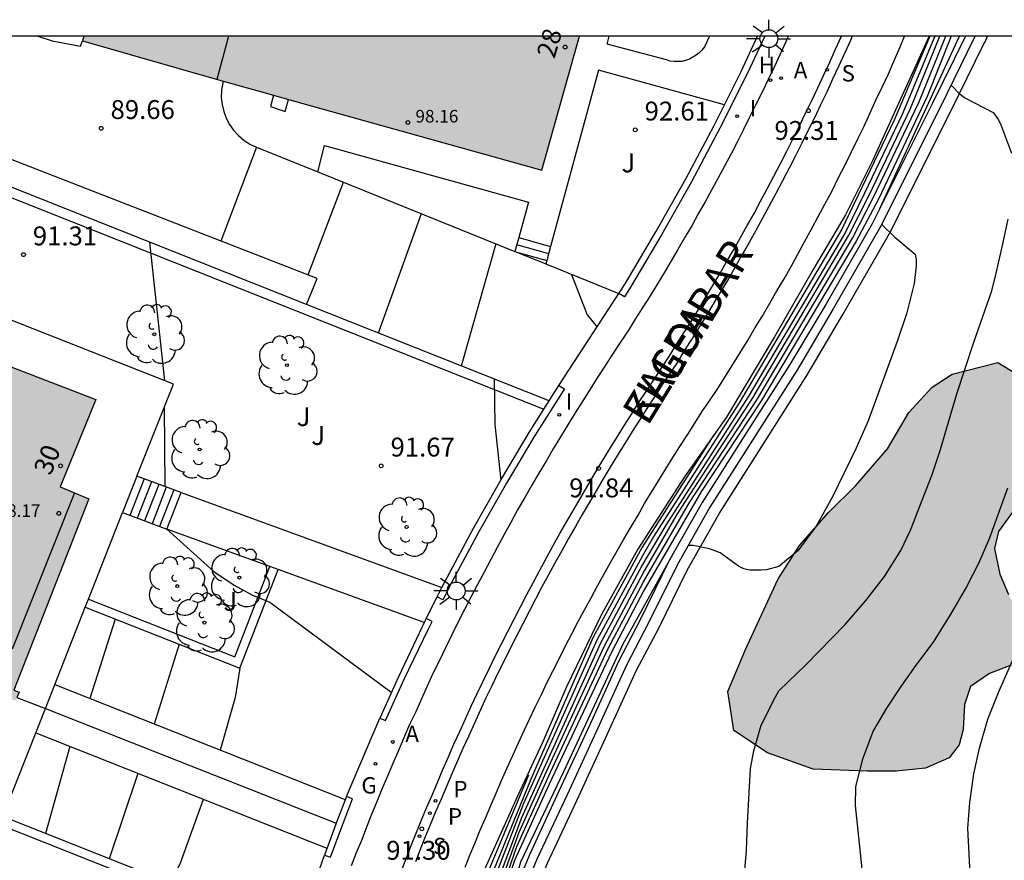
# Model space of a CAD drawing. Units: millimetres. Extents: x 583793 to 584144, y 4793789 to 4794041.
# Drawn here: x 583861 to 583900, y 4794007 to 4794041 of the extents above; entities that cross this region are included whole.
import ezdxf
from ezdxf.enums import TextEntityAlignment as Align

# ---------------------------------------------------------------- set-up
doc = ezdxf.new("R2010")
doc.units = ezdxf.units.MM
for name, color, linetype in [('010106', 9, 'Continuous'), ('020101', 3, 'CABEZA_TALUD'), ('020104', 34, 'Continuous'), ('020204', 9, 'Continuous'), ('020308', 9, 'Continuous'), ('060108', 9, 'Continuous'), ('060113', 4, 'Continuous'), ('060117', 9, 'Continuous'), ('060141', 9, 'Continuous'), ('060145', 9, 'Continuous'), ('070105', 6, 'Continuous'), ('070106', 6, 'Continuous'), ('070108', 9, 'VALLA'), ('070110', 9, 'Continuous'), ('080110', 9, 'Continuous'), ('080201', 9, 'Continuous'), ('080202', 9, 'Continuous'), ('080303', 9, 'Continuous'), ('080306', 9, 'Continuous'), ('080308', 9, 'Continuous'), ('080312', 8, 'Continuous'), ('100106', 63, 'Continuous'), ('100107', 3, 'Continuous'), ('100116', 71, 'Continuous'), ('100202', 3, 'Continuous'), ('100301', 7, 'Continuous'), ('200204', 4, 'Continuous'), ('200205', 4, 'Continuous'), ('200304', 4, 'Continuous'), ('200305', 4, 'Continuous'), ('210203', 4, 'Continuous'), ('210204', 9, 'Continuous'), ('210205', 4, 'Continuous'), ('210303', 4, 'Continuous'), ('210304', 9, 'Continuous'), ('210305', 4, 'Continuous'), ('230204', 9, 'Continuous'), ('230304', 9, 'Continuous'), ('250206', 9, 'Continuous'), ('270204', 9, 'Continuous'), ('270304', 9, 'Continuous'), ('990501', 21, 'Continuous'), ('990504', 63, 'Continuous')]:
    doc.layers.add(name, color=color, linetype=linetype)
doc.layers.add('020105', color=24, linetype='Continuous', lineweight=30)
doc.layers.add('080111', color=7, linetype='Continuous', lineweight=30)
doc.styles.add('ARIAL', font='ARIAL.TTF', dxfattribs={"height": 1})
doc.styles.add('ARIALI', font='ARIALI.TTF', dxfattribs={"height": 1})
doc.styles.add('ROMANS', font='romans__.ttf', dxfattribs={"height": 1})
doc.linetypes.add('CABEZA_TALUD', pattern='A,0.1,[204,DONOSTI.shx,S=0.15,R=0,X=0,Y=0],0,0.2', length=0.3)
doc.linetypes.add('VALLA', pattern='A,1,[200,DONOSTI.shx,S=0.1,R=0,X=0,Y=0],1', length=2)

# ---------------------------------------------------------------- blocks, each defined once
blk = doc.blocks.new('REIND')
blk.add_circle((0, 0), 0.055)
blk = doc.blocks.new('ABAS')
blk.add_circle((0, 0), 0.055)
blk = doc.blocks.new('PLUVI2')
blk.add_circle((0, 0), 0.055)
blk = doc.blocks.new('ARBOL')
blk.add_circle((0, 0), 0.0587)
for centre, radius, start, end in [((0.097, 0.97), 0.21, 23.1565, 160.4665), ((-0.564, 0.381), 0.532, 92.28, 254.58), ((-0.28, 0.855), 0.3, 359.2878, 173.6078), ((0.438, 0.881), 0.24, 301.578, 139.328), ((-0.091, 0.321), 0.12, 119.14, 310.56), ((0.656, 0.288), 0.443, 319.8556, 114.7656), ((0.819, -0.249), 0.383, 235.5275, 62.0275), ((-0.556, -0.339), 0.555, 142.64, 266.54), ((-0.039, -0.384), 0.21, 189.64, 323.88), ((0.299, -0.624), 0.532, 224.67, 0.24), ((-0.301, -0.676), 0.45, 213.78, 295.32)]:
    blk.add_arc(centre, radius, start, end)
blk = doc.blocks.new('REGAS')
blk.add_circle((0, 0), 0.055)
blk = doc.blocks.new('HIDRAN')
blk.add_circle((0, 0), 0.055)
blk = doc.blocks.new('PUNTO')
blk.add_circle((0, 0), 0.075)
blk = doc.blocks.new('BloquePortal')
blk.add_circle((0, 0), 0.075)
at = {"flags": 5}
blk.add_attdef('INDICE', text='', height=0.75, dxfattribs=at).set_placement((0, 0), align=Align.MIDDLE_CENTER)
blk = doc.blocks.new('COTAPU')
blk.add_circle((0, 0), 0.075)
blk = doc.blocks.new('SANEA')
blk.add_circle((0, 0), 0.055)
blk = doc.blocks.new('FAROLA')
for p, q in [((-0.63, 0.51), (-0.255, 0.245)), ((0, 0.355), (0, 0.755)), ((0.605, 0.49), (0.276, 0.223)), ((-0.355, 0), (-0.895, 0)), ((0.355, 0), (0.855, 0)), ((-0.65, -0.52), (-0.255, -0.24)), ((0, -0.355), (0, -0.755)), ((0.585, -0.52), (0.256, -0.246))]:
    blk.add_line(p, q)
blk.add_circle((0, 0), 0.355)
blk = doc.blocks.new('PLUVI3')
blk.add_circle((0, 0), 0.055)

msp = doc.modelspace()

# ---------------------------------------------------------------- hatches: boundary and pattern name
at = {"layer": '990501'}
for points in [[(583863.908, 4794040.197), (583883.607, 4794040.197), (583882.117, 4794034.877), (583869.588, 4794038.367), (583863.858, 4794040.007)], [(583861.188, 4794013.803), (583861.338, 4794014.138), (583861.118, 4794014.218), (583864.108, 4794021.818), (583862.968, 4794022.298), (583864.388, 4794025.758), (583859.518, 4794027.628), (583859.698, 4794028.088), (583858.448, 4794028.568), (583858.298, 4794028.268), (583852.458, 4794030.528), (583850.288, 4794025.298), (583851.308, 4794024.748), (583849.688, 4794020.648), (583851.458, 4794019.938), (583851.348, 4794019.748), (583851.698, 4794019.618), (583850.968, 4794017.697)]]:
    msp.add_hatch(color=256, dxfattribs=at).paths.add_polyline_path(points)
at = {"layer": '990504'}
msp.add_hatch(color=256, dxfattribs=at).paths.add_polyline_path([(583900.237, 4794027.227), (583901.127, 4794026.687), (583901.417, 4794026.027), (583901.757, 4794023.997), (583901.737, 4794023.017), (583901.167, 4794021.767), (583900.267, 4794020.517), (583900.107, 4794019.847), (583900.317, 4794018.827), (583900.666, 4794018.017), (583901.086, 4794017.197), (583901.326, 4794016.367), (583901.226, 4794015.727), (583900.766, 4794015.207), (583899.906, 4794014.877), (583899.146, 4794014.357), (583898.916, 4794013.647), (583898.856, 4794012.657), (583898.696, 4794012.037), (583898.296, 4794011.527), (583897.366, 4794011.117), (583896.196, 4794010.997), (583895.046, 4794010.997), (583892.897, 4794011.077), (583891.087, 4794011.727), (583889.747, 4794012.617), (583889.507, 4794014.157), (583890.207, 4794015.827), (583891.487, 4794018.617), (583892.357, 4794019.957), (583893.517, 4794021.287), (583894.577, 4794022.327), (583895.857, 4794023.807), (583896.697, 4794025.247), (583897.627, 4794026.247), (583898.417, 4794026.767)])

# ---------------------------------------------------------------- linework, layer by layer
at = {"layer": '010106', "flags": 128}
msp.add_lwpolyline([(583794.105, 4793790.206), (584144.095, 4793790.198), (584144.1, 4794040.191), (583794.11, 4794040.199)], close=True, dxfattribs=at)
at = {"layer": '020101'}
for points in [[(583862.747, 4794014.438, 90.007), (583874.297, 4794009.868, 91.597)], [(583861.997, 4794012.518, 90.007), (583873.567, 4794007.938, 91.597)]]:
    msp.add_polyline3d(points, dxfattribs=at)
at = {"layer": '020104', "flags": 128}
for points, elevation in [([(583897.737, 4794040.196), (583896.437, 4794037.087), (583894.937, 4794033.957), (583894.177, 4794032.407), (583890.317, 4794025.867), (583887.037, 4794020.777), (583886.117, 4794019.207), (583884.447, 4794016.087), (583881.297, 4794009.138), (583879.087, 4794003.258), (583878.417, 4794001.038), (583876.447, 4793995.398), (583875.877, 4793993.498), (583874.957, 4793990.058)], 93), ([(583876.717, 4793995.168), (583879.157, 4794002.898), (583881.207, 4794008.578), (583882.297, 4794010.988), (583884.597, 4794015.977), (583886.137, 4794018.857), (583887.507, 4794021.227), (583890.497, 4794025.827), (583894.317, 4794032.287), (583895.117, 4794033.877), (583896.767, 4794037.326), (583897.937, 4794040.196)], 93.5), ([(583877.867, 4793997.698), (583879.227, 4794002.538), (583881.117, 4794008.008), (583882.457, 4794010.958), (583884.747, 4794015.867), (583886.147, 4794018.517), (583887.977, 4794021.667), (583890.677, 4794025.787), (583894.457, 4794032.167), (583895.297, 4794033.797), (583897.097, 4794037.556), (583898.167, 4794040.196)], 94), ([(583898.377, 4794040.196), (583897.427, 4794037.796), (583895.487, 4794033.717), (583894.607, 4794032.057), (583890.857, 4794025.747), (583888.457, 4794022.117), (583886.167, 4794018.177), (583884.897, 4794015.757), (583882.407, 4794010.478), (583881.027, 4794007.448), (583879.307, 4794002.178), (583878.547, 4793999.218)], 94.5), ([(583900.787, 4794035.536), (583900.357, 4794036.706), (583900.237, 4794036.926), (583900.097, 4794037.136), (583898.917, 4794037.746), (583898.737, 4794037.886), (583898.387, 4794038.256)], 95.5), ([(583874.218, 4794034.387), (583872.808, 4794030.707)], 90.5), ([(583877.317, 4794033.137), (583875.607, 4794028.397)], 91), ([(583890.147, 4794006.727), (583890.247, 4794007.857), (583890.287, 4794008.927), (583890.407, 4794011.107), (583890.537, 4794011.807), (583890.827, 4794012.827), (583891.397, 4794013.957), (583891.537, 4794014.187), (583892.607, 4794015.227), (583894.167, 4794016.827), (583895.007, 4794017.787), (583895.727, 4794018.727), (583896.387, 4794019.767), (583896.767, 4794020.577), (583897.627, 4794022.777), (583897.947, 4794023.737), (583898.607, 4794025.987), (583899.287, 4794028.037), (583899.997, 4794030.077), (583900.177, 4794030.787), (583900.427, 4794031.877), (583900.647, 4794032.927)], 95.5), ([(583866.518, 4794032.007), (583867.118, 4794026.507)], 91.5), ([(583880.287, 4794031.947), (583878.907, 4794027.087)], 91.5), ([(583883.287, 4794030.727), (583883.907, 4794029.127), (583884.306, 4794028.643)], 92), ([(583880.217, 4794026.567), (583880.237, 4794024.767), (583880.487, 4794022.557)], 92), ([(583867.098, 4794025.457), (583867.128, 4794022.298)], 91.5), ([(583888.948, 4794024.359), (583886.097, 4794019.897), (583884.147, 4794016.317), (583881.707, 4794010.778), (583878.937, 4794003.978), (583878.037, 4794001.078), (583876.457, 4793996.248), (583875.547, 4793993.138), (583874.507, 4793989.368), (583873.697, 4793986.298)], 92), ([(583900.627, 4794022.247), (583899.897, 4794020.227), (583899.467, 4794019.247), (583898.997, 4794018.327), (583898.347, 4794017.207), (583897.667, 4794016.127), (583896.977, 4794015.207), (583896.377, 4794014.357), (583895.817, 4794013.497), (583895.287, 4794012.597), (583894.857, 4794011.477), (583894.576, 4794010.387), (583894.566, 4794009.627), (583894.906, 4794006.357), (583894.926, 4794005.617), (583894.876, 4794003.427), (583894.946, 4794001.208), (583894.966, 4793998.998), (583894.996, 4793997.788), (583895.086, 4793996.538), (583895.236, 4793995.408), (583895.396, 4793994.658), (583895.666, 4793992.138), (583907.676, 4793984.758)], 96), ([(583867.207, 4794020.608), (583869.077, 4794018.928), (583869.887, 4794018.388), (583870.587, 4794018.008), (583871.297, 4794017.718), (583876.127, 4794014.138)], 91.5), ([(583867.697, 4794016.038), (583866.707, 4794012.858)], 90.5), ([(583910.245, 4793983.398), (583899.546, 4793989.998), (583899.206, 4793992.488), (583898.956, 4793993.908), (583898.846, 4793994.918), (583898.816, 4793997.328), (583898.826, 4793998.388), (583898.996, 4794000.827), (583899.106, 4794001.937), (583899.166, 4794003.057), (583899.166, 4794006.407), (583899.046, 4794008.727), (583899.126, 4794009.747), (583899.286, 4794010.897), (583899.506, 4794011.907), (583899.836, 4794013.067), (583900.286, 4794014.187), (583901.116, 4794016.037)], 96.5), ([(583870.107, 4794015.088), (583869.917, 4794013.928), (583869.327, 4794011.828)], 91), ([(583866.057, 4794010.908), (583864.917, 4794007.508)], 90.5), ([(583881.539, 4794010.845), (583881.577, 4794010.838), (583878.867, 4794004.348), (583875.957, 4793995.048), (583874.637, 4793990.228), (583873.347, 4793985.428)], 91.5), ([(583868.647, 4794009.878), (583867.727, 4794007.308), (583867.327, 4794006.558)], 91)]:
    msp.add_lwpolyline(points, dxfattribs=dict(at, elevation=elevation))
at = {"layer": '020105', "flags": 128}
for points, elevation in [([(583897.537, 4794040.196), (583896.117, 4794036.857), (583894.037, 4794032.527), (583889.987, 4794025.667), (583886.567, 4794020.337), (583886.107, 4794019.547), (583884.297, 4794016.197), (583881.387, 4794009.708), (583879.007, 4794003.618), (583878.227, 4794001.058), (583876.877, 4793997.028), (583876.217, 4793994.968), (583875.407, 4793992.208), (583874.377, 4793988.328)], 92.5), ([(583895.547, 4794033.347), (583898.707, 4794040.196)], 95), ([(583870.768, 4794035.787), (583869.348, 4794032.047)], 90), ([(583895.617, 4794032.727), (583896.147, 4794032.207), (583896.947, 4794031.537), (583896.987, 4794031.327), (583896.997, 4794031.077), (583896.917, 4794030.367), (583896.617, 4794029.207), (583896.237, 4794028.067), (583895.087, 4794024.917), (583894.597, 4794023.807), (583893.667, 4794021.897), (583893.017, 4794020.737), (583892.287, 4794019.747), (583891.527, 4794019.127), (583891.037, 4794018.997), (583890.817, 4794018.977), (583890.377, 4794018.977), (583890.137, 4794019.037), (583889.927, 4794019.147), (583889.197, 4794019.667), (583888.777, 4794019.827), (583888.127, 4794019.957), (583887.927, 4794019.967)], 95), ([(583887.387, 4794019.737), (583885.337, 4794016.047), (583882.967, 4794010.968), (583881.267, 4794007.388), (583880.737, 4794005.558)], 95), ([(583865.157, 4794017.038), (583864.147, 4794013.878)], 90), ([(583863.347, 4794011.978), (583862.377, 4794008.518)], 90)]:
    msp.add_lwpolyline(points, dxfattribs=dict(at, elevation=elevation))
at = {"layer": '060108'}
for points in [[(583891.907, 4794040.197, 92.437), (583891.807, 4794039.967, 92.437), (583891.567, 4794039.457, 92.417), (583891.347, 4794038.967, 92.407), (583891.107, 4794038.477, 92.387), (583890.867, 4794037.967, 92.367), (583890.617, 4794037.487, 92.347), (583890.367, 4794036.977, 92.337), (583890.127, 4794036.487, 92.317), (583889.887, 4794036.007, 92.297), (583889.637, 4794035.527, 92.287), (583889.367, 4794035.037, 92.267), (583889.107, 4794034.537, 92.247), (583888.857, 4794034.077, 92.237), (583888.597, 4794033.617, 92.217), (583888.327, 4794033.137, 92.197), (583888.067, 4794032.667, 92.187), (583887.787, 4794032.187, 92.167), (583887.517, 4794031.717, 92.157), (583887.257, 4794031.277, 92.137), (583886.967, 4794030.797, 92.117), (583886.687, 4794030.317, 92.107), (583886.417, 4794029.877, 92.087), (583886.127, 4794029.427, 92.067), (583885.827, 4794028.957, 92.057), (583885.537, 4794028.487, 92.037), (583885.257, 4794028.067, 92.017), (583884.947, 4794027.607, 92.007), (583884.647, 4794027.127, 91.987), (583884.337, 4794026.667, 91.977), (583884.027, 4794026.177, 91.957), (583883.737, 4794025.707, 91.947), (583883.437, 4794025.227, 91.927), (583883.147, 4794024.757, 91.907), (583882.847, 4794024.277, 91.897), (583882.567, 4794023.797, 91.877), (583882.277, 4794023.317, 91.867), (583881.997, 4794022.837, 91.847), (583881.707, 4794022.357, 91.837), (583881.437, 4794021.867, 91.817), (583881.147, 4794021.377, 91.797), (583880.877, 4794020.877, 91.787), (583880.607, 4794020.397, 91.767), (583880.337, 4794019.887, 91.757), (583880.077, 4794019.407, 91.737), (583879.817, 4794018.907, 91.727), (583879.547, 4794018.407, 91.707), (583879.287, 4794017.907, 91.687), (583879.037, 4794017.417, 91.667), (583878.787, 4794016.927, 91.657), (583878.527, 4794016.417, 91.637), (583878.277, 4794015.897, 91.617), (583878.047, 4794015.398, 91.597), (583877.797, 4794014.898, 91.587), (583877.557, 4794014.378, 91.567), (583877.327, 4794013.868, 91.547), (583877.097, 4794013.358, 91.527), (583876.857, 4794012.848, 91.517), (583876.627, 4794012.328, 91.497), (583876.407, 4794011.818, 91.477), (583876.187, 4794011.298, 91.457), (583875.977, 4794010.798, 91.447), (583875.757, 4794010.278, 91.427), (583875.537, 4794009.748, 91.407), (583875.327, 4794009.248, 91.397), (583875.127, 4794008.738, 91.377), (583874.937, 4794008.248, 91.357), (583874.737, 4794007.748, 91.347), (583874.537, 4794007.238, 91.327)], [(583879.057, 4794007.178, 91.377), (583879.247, 4794007.658, 91.397), (583879.447, 4794008.128, 91.407), (583879.647, 4794008.628, 91.427), (583879.867, 4794009.128, 91.447), (583880.077, 4794009.628, 91.457), (583880.297, 4794010.128, 91.477), (583880.507, 4794010.628, 91.497), (583880.717, 4794011.098, 91.517), (583880.947, 4794011.598, 91.527), (583881.187, 4794012.118, 91.547), (583881.407, 4794012.618, 91.567), (583881.617, 4794013.068, 91.587), (583881.847, 4794013.537, 91.597), (583882.097, 4794014.047, 91.617), (583882.327, 4794014.527, 91.637), (583882.567, 4794014.997, 91.657), (583882.817, 4794015.487, 91.667), (583883.057, 4794015.977, 91.687), (583883.307, 4794016.457, 91.707), (583883.557, 4794016.937, 91.727), (583883.807, 4794017.407, 91.737), (583884.067, 4794017.887, 91.757), (583884.317, 4794018.357, 91.767), (583884.577, 4794018.817, 91.787), (583884.837, 4794019.287, 91.797), (583885.107, 4794019.757, 91.817), (583885.367, 4794020.217, 91.837), (583885.637, 4794020.667, 91.847), (583885.937, 4794021.167, 91.867), (583886.197, 4794021.637, 91.877), (583886.467, 4794022.077, 91.897), (583886.747, 4794022.537, 91.907), (583887.037, 4794023.007, 91.927), (583887.317, 4794023.457, 91.947), (583887.597, 4794023.897, 91.957), (583887.897, 4794024.357, 91.977), (583888.197, 4794024.827, 91.987), (583888.477, 4794025.277, 92.007), (583888.777, 4794025.707, 92.017), (583889.107, 4794026.197, 92.037), (583889.407, 4794026.687, 92.057), (583889.707, 4794027.157, 92.067), (583890.007, 4794027.647, 92.087), (583890.307, 4794028.137, 92.107), (583890.587, 4794028.617, 92.117), (583890.867, 4794029.067, 92.137), (583891.177, 4794029.587, 92.157), (583891.457, 4794030.077, 92.167), (583891.737, 4794030.557, 92.187), (583892.017, 4794031.047, 92.197), (583892.287, 4794031.537, 92.217), (583892.567, 4794032.047, 92.237), (583892.837, 4794032.557, 92.247), (583893.097, 4794033.037, 92.267), (583893.357, 4794033.527, 92.287), (583893.647, 4794034.057, 92.297), (583893.907, 4794034.587, 92.317), (583894.167, 4794035.087, 92.337), (583894.417, 4794035.597, 92.347), (583894.667, 4794036.117, 92.367), (583894.917, 4794036.627, 92.387), (583895.167, 4794037.157, 92.407), (583895.407, 4794037.677, 92.417), (583895.637, 4794038.176, 92.437), (583895.887, 4794038.706, 92.457), (583896.127, 4794039.256, 92.467), (583896.357, 4794039.776, 92.487), (583896.527, 4794040.196, 92.487)]]:
    msp.add_polyline3d(points, dxfattribs=at)
at = {"layer": '060113'}
for points in [[(583876.527, 4794007.048, 91.347), (583876.727, 4794007.548, 91.357), (583876.917, 4794008.038, 91.377), (583877.117, 4794008.538, 91.397), (583877.317, 4794009.028, 91.407), (583877.527, 4794009.538, 91.427), (583877.747, 4794010.048, 91.447), (583877.957, 4794010.548, 91.457), (583878.177, 4794011.058, 91.477), (583878.397, 4794011.568, 91.497), (583878.617, 4794012.068, 91.517), (583878.847, 4794012.568, 91.527), (583879.077, 4794013.078, 91.547), (583879.307, 4794013.578, 91.567), (583879.537, 4794014.078, 91.587), (583879.777, 4794014.567, 91.597), (583880.017, 4794015.067, 91.617), (583880.257, 4794015.567, 91.637), (583880.507, 4794016.057, 91.657), (583880.757, 4794016.547, 91.667), (583881.007, 4794017.037, 91.687), (583881.257, 4794017.527, 91.707), (583881.517, 4794018.017, 91.727), (583881.777, 4794018.507, 91.737), (583882.037, 4794018.987, 91.757), (583882.297, 4794019.477, 91.767), (583882.567, 4794019.957, 91.787), (583882.827, 4794020.437, 91.797), (583883.107, 4794020.917, 91.817), (583883.377, 4794021.397, 91.837), (583883.657, 4794021.867, 91.847), (583883.937, 4794022.347, 91.867), (583884.217, 4794022.817, 91.877), (583884.497, 4794023.287, 91.897), (583884.787, 4794023.757, 91.907), (583885.077, 4794024.227, 91.927), (583885.367, 4794024.697, 91.947), (583885.657, 4794025.157, 91.957), (583885.957, 4794025.627, 91.977), (583886.257, 4794026.087, 91.987), (583886.557, 4794026.547, 92.007), (583886.867, 4794027.007, 92.017), (583887.167, 4794027.467, 92.037), (583887.457, 4794027.937, 92.057), (583887.757, 4794028.407, 92.067), (583888.047, 4794028.867, 92.087), (583888.337, 4794029.337, 92.107), (583888.617, 4794029.817, 92.117), (583888.907, 4794030.287, 92.137), (583889.187, 4794030.757, 92.157), (583889.457, 4794031.237, 92.167), (583889.737, 4794031.717, 92.187), (583890.007, 4794032.197, 92.197), (583890.277, 4794032.677, 92.217), (583890.547, 4794033.157, 92.237), (583890.807, 4794033.647, 92.247), (583891.067, 4794034.137, 92.267), (583891.337, 4794034.637, 92.287), (583891.597, 4794035.137, 92.297), (583891.847, 4794035.627, 92.317), (583892.097, 4794036.127, 92.337), (583892.347, 4794036.637, 92.347), (583892.597, 4794037.137, 92.367), (583892.837, 4794037.647, 92.387), (583893.087, 4794038.147, 92.407), (583893.317, 4794038.657, 92.417), (583893.557, 4794039.167, 92.437), (583893.787, 4794039.676, 92.457), (583894.017, 4794040.196, 92.467)], [(583894.447, 4794040.196, 92.467), (583894.377, 4794040.026, 92.467), (583894.147, 4794039.506, 92.457), (583893.907, 4794038.997, 92.437), (583893.667, 4794038.487, 92.417), (583893.437, 4794037.977, 92.407), (583893.187, 4794037.467, 92.387), (583892.947, 4794036.957, 92.367), (583892.697, 4794036.457, 92.347), (583892.447, 4794035.947, 92.337), (583892.197, 4794035.447, 92.317), (583891.947, 4794034.947, 92.297), (583891.677, 4794034.447, 92.287), (583891.407, 4794033.947, 92.267), (583891.147, 4794033.457, 92.247), (583890.887, 4794032.967, 92.237), (583890.617, 4794032.477, 92.217), (583890.347, 4794031.997, 92.197), (583890.077, 4794031.517, 92.187), (583889.797, 4794031.037, 92.167), (583889.527, 4794030.557, 92.157), (583889.237, 4794030.077, 92.137), (583888.947, 4794029.607, 92.117), (583888.667, 4794029.127, 92.107), (583888.377, 4794028.657, 92.087), (583888.087, 4794028.187, 92.067), (583887.787, 4794027.717, 92.057), (583887.497, 4794027.247, 92.037), (583887.187, 4794026.787, 92.017), (583886.877, 4794026.327, 92.007), (583886.587, 4794025.867, 91.987), (583886.287, 4794025.407, 91.977), (583885.987, 4794024.937, 91.957), (583885.697, 4794024.487, 91.947), (583885.407, 4794024.017, 91.927), (583885.117, 4794023.547, 91.907), (583884.827, 4794023.077, 91.897), (583884.547, 4794022.607, 91.877), (583884.277, 4794022.137, 91.867), (583883.997, 4794021.657, 91.847), (583883.717, 4794021.197, 91.837), (583883.447, 4794020.717, 91.817), (583883.167, 4794020.237, 91.797), (583882.907, 4794019.757, 91.787), (583882.637, 4794019.287, 91.767), (583882.377, 4794018.797, 91.757), (583882.117, 4794018.317, 91.737), (583881.857, 4794017.827, 91.727), (583881.607, 4794017.337, 91.707), (583881.357, 4794016.857, 91.687), (583881.107, 4794016.367, 91.667), (583880.857, 4794015.877, 91.657), (583880.607, 4794015.387, 91.637), (583880.367, 4794014.887, 91.617), (583880.127, 4794014.387, 91.597), (583879.887, 4794013.908, 91.587), (583879.657, 4794013.408, 91.567), (583879.437, 4794012.908, 91.547), (583879.207, 4794012.398, 91.527), (583878.977, 4794011.898, 91.517), (583878.757, 4794011.408, 91.497), (583878.537, 4794010.898, 91.477), (583878.317, 4794010.388, 91.457), (583878.107, 4794009.888, 91.447), (583877.887, 4794009.378, 91.427), (583877.677, 4794008.868, 91.407), (583877.477, 4794008.388, 91.397), (583877.277, 4794007.888, 91.377), (583877.087, 4794007.398, 91.357)]]:
    msp.add_polyline3d(points, dxfattribs=at)
at = {"layer": '060117'}
for points in [[(583881.19, 4794032.194, 92.747), (583882.458, 4794031.847, 92.747)], [(583881.111, 4794031.617, 92.747), (583882.305, 4794031.285, 92.747)], [(583866.018, 4794022.718, 92.657), (583865.448, 4794021.278, 92.657)], [(583867.778, 4794022.068, 91.817), (583866.018, 4794022.718, 92.657)], [(583867.207, 4794020.608, 91.817), (583867.778, 4794022.068, 91.817)], [(583865.448, 4794021.278, 92.657), (583867.207, 4794020.608, 91.817)]]:
    msp.add_polyline3d(points, dxfattribs=at)
at = {"layer": '060141'}
for points in [[(583881.107, 4794031.917, 92.747), (583882.377, 4794031.567, 92.747)], [(583866.308, 4794022.608, 92.517), (583865.738, 4794021.158, 92.517)], [(583866.598, 4794022.498, 92.377), (583866.028, 4794021.048, 92.377)], [(583866.888, 4794022.388, 92.237), (583866.318, 4794020.938, 92.237)], [(583867.178, 4794022.278, 92.097), (583866.618, 4794020.828, 92.097)], [(583867.478, 4794022.178, 91.957), (583866.907, 4794020.718, 91.957)]]:
    msp.add_polyline3d(points, dxfattribs=at)
at = {"layer": '060145'}
for points in [[(583888.777, 4794040.197, 92.757), (583888.577, 4794039.777, 92.767), (583888.477, 4794039.647, 92.757), (583888.367, 4794039.537, 92.757), (583888.247, 4794039.437, 92.757), (583888.117, 4794039.357, 92.757), (583887.977, 4794039.287, 92.767), (583887.827, 4794039.237, 92.767), (583887.677, 4794039.197, 92.767), (583887.517, 4794039.187, 92.767), (583887.367, 4794039.187, 92.777), (583887.207, 4794039.207, 92.777), (583887.067, 4794039.257, 92.787), (583884.707, 4794039.877, 92.737), (583884.787, 4794040.197, 92.737)], [(583889.369, 4794037.466, 92.607), (583884.367, 4794038.847, 92.617), (583882.458, 4794031.847, 92.39)], [(583873.209, 4794034.803, 92.777), (583873.478, 4794035.857, 92.757), (583881.577, 4794033.607, 92.757), (583881.19, 4794032.194, 92.75)], [(583881.19, 4794032.194, 92.75), (583881.04, 4794031.645, 92.747)], [(583882.458, 4794031.847, 92.39), (583882.305, 4794031.285, 92.372)], [(583882.305, 4794031.285, 92.372), (583882.268, 4794031.15, 92.367)]]:
    msp.add_polyline3d(points, dxfattribs=at)
at = {"layer": '070105'}
for points in [[(583862.078, 4794040.197, 89.717), (583862.648, 4794040.017, 89.767), (583863.768, 4794039.797, 92.857), (583863.858, 4794040.007, 92.857)], [(583897.507, 4794040.196, 92.537), (583896.417, 4794037.816, 92.447), (583895.257, 4794035.247, 92.337), (583894.177, 4794033.097, 92.257), (583892.897, 4794030.927, 92.177), (583891.357, 4794028.247, 92.087), (583889.447, 4794025.067, 91.967), (583887.777, 4794022.697, 91.937), (583885.927, 4794019.817, 91.917), (583884.477, 4794017.227, 91.757), (583883.087, 4794014.347, 91.637), (583882.147, 4794012.158, 91.547), (583881.147, 4794009.998, 91.457), (583879.897, 4794007.238, 91.357), (583878.857, 4794004.828, 91.277), (583878.287, 4794003.088, 91.177), (583872.957, 4793985.548, 90.917)], [(583898.947, 4794040.196, 95.647), (583897.637, 4794037.536, 95.427), (583895.247, 4794032.747, 95.007), (583893.397, 4794029.537, 94.707), (583891.967, 4794027.147, 94.647), (583890.087, 4794024.197, 94.717), (583888.487, 4794021.667, 94.917), (583887.177, 4794019.367, 95.027), (583886.037, 4794017.037, 95.177), (583885.157, 4794015.357, 95.347), (583884.007, 4794012.817, 95.317), (583882.787, 4794010.208, 95.167), (583881.617, 4794007.668, 95.097), (583880.357, 4794004.628, 95.017), (583879.727, 4794002.578, 95.017), (583878.497, 4793999.058, 94.867), (583876.577, 4793994.858, 93.867), (583873.399, 4793985.415, 93.478)], [(583899.337, 4794040.196, 95.657), (583899.287, 4794040.106, 95.657), (583897.957, 4794037.386, 95.427), (583895.547, 4794032.577, 95.007), (583893.697, 4794029.367, 94.707), (583892.267, 4794026.957, 94.647), (583890.387, 4794023.997, 94.717), (583888.787, 4794021.487, 94.917), (583887.497, 4794019.207, 95.027), (583886.357, 4794016.887, 95.177), (583885.477, 4794015.207, 95.347), (583884.327, 4794012.677, 95.317), (583883.117, 4794010.058, 95.167), (583881.927, 4794007.528, 95.097), (583880.677, 4794004.498, 95.017), (583880.057, 4794002.458, 95.017), (583879.66, 4794001.326, 94.969)], [(583890.977, 4794040.197, 92.517), (583890.267, 4794038.697, 92.647), (583889.187, 4794036.537, 92.587), (583888.057, 4794034.407, 92.517), (583886.867, 4794032.307, 92.437), (583885.637, 4794030.227, 92.347), (583885.397, 4794029.847, 92.327), (583885.177, 4794029.977, 92.327)], [(583889.369, 4794037.466, 92.61), (583890.037, 4794038.797, 92.647), (583890.687, 4794040.197, 92.647)], [(583872.759, 4794029.532, 90.717), (583855.738, 4794036.287, 91.247), (583849.638, 4794038.607, 89.517)], [(583869.438, 4794038.41, 92.577), (583869.378, 4794038.047, 92.577), (583869.368, 4794037.767, 92.577), (583869.398, 4794037.487, 92.577), (583869.468, 4794037.207, 92.577), (583869.568, 4794036.937, 92.577), (583869.698, 4794036.687, 92.577), (583869.858, 4794036.457, 92.577), (583870.048, 4794036.247, 92.577), (583870.268, 4794036.067, 92.577), (583870.508, 4794035.907, 92.577), (583870.768, 4794035.787, 92.577), (583873.209, 4794034.803, 92.535)], [(583885.177, 4794029.977, 92.327), (583885.417, 4794030.357, 92.347), (583886.647, 4794032.427, 92.437), (583887.837, 4794034.527, 92.517), (583888.957, 4794036.647, 92.587), (583889.369, 4794037.466, 92.61)], [(583872.759, 4794029.532, 90.717), (583873.178, 4794030.567, 90.717), (583858.351, 4794036.334, 89.708)], [(583873.209, 4794034.803, 92.535), (583881.04, 4794031.645, 92.399)], [(583866.018, 4794022.718, 92.657), (583867.468, 4794026.377, 92.657), (583852.968, 4794032.078, 92.657), (583852.458, 4794030.528, 92.657)], [(583881.04, 4794031.645, 92.399), (583881.111, 4794031.617, 92.398)], [(583881.111, 4794031.617, 92.398), (583882.268, 4794031.15, 92.378)], [(583882.268, 4794031.15, 92.378), (583885.177, 4794029.977, 92.327)], [(583882.4, 4794025.706, 92.117), (583872.759, 4794029.532, 90.717)], [(583882.787, 4794026.317, 92.147), (583883.007, 4794026.187, 92.147), (583881.827, 4794024.327, 92.077), (583880.707, 4794022.437, 92.017), (583879.617, 4794020.527, 91.947), (583878.577, 4794018.587, 91.877), (583878.177, 4794017.807, 91.847), (583877.947, 4794017.917, 91.847)], [(583882.4, 4794025.706, 92.124), (583882.787, 4794026.317, 92.147)], [(583882.19, 4794025.376, 92.112), (583882.4, 4794025.706, 92.124)], [(583878.141, 4794018.296, 91.862), (583878.347, 4794018.697, 91.877), (583879.397, 4794020.647, 91.947), (583880.487, 4794022.557, 92.017), (583881.607, 4794024.457, 92.077), (583882.19, 4794025.376, 92.112)], [(583864.088, 4794017.828, 91.377), (583865.448, 4794021.278, 92.657)], [(583863.964, 4794017.515, 91.377), (583870.107, 4794015.088, 91.377), (583871.63, 4794019.004, 91.377)], [(583864.088, 4794017.828, 91.377), (583869.907, 4794015.538, 91.377), (583871.3, 4794019.123, 91.377)], [(583877.947, 4794017.917, 91.847), (583878.141, 4794018.296, 91.862)], [(583863.964, 4794017.515, 91.377), (583864.088, 4794017.828, 91.377)], [(583862.377, 4794013.488, 90.007), (583863.964, 4794017.515, 91.377)], [(583875.667, 4794013.108, 91.697), (583875.897, 4794013.008, 91.697), (583876.637, 4794014.648, 91.747), (583877.587, 4794016.627, 91.817), (583877.747, 4794016.947, 91.817), (583877.517, 4794017.057, 91.817)], [(583877.439, 4794016.897, 91.817), (583877.357, 4794016.727, 91.817), (583876.407, 4794014.748, 91.747), (583875.667, 4794013.108, 91.697)], [(583877.517, 4794017.057, 91.817), (583877.439, 4794016.897, 91.817)], [(583861.243, 4794013.926, 92.646), (583862.377, 4794013.488, 90.007)], [(583860.686, 4794009.199, 92.657), (583862.377, 4794013.488, 90.007)], [(583862.377, 4794013.488, 90.007), (583873.932, 4794008.926, 91.597)], [(583873.467, 4794007.658, 91.517), (583873.707, 4794007.578, 91.517), (583874.077, 4794008.578, 91.557), (583874.587, 4794009.898, 91.587), (583874.347, 4794009.988, 91.587)], [(583874.347, 4794009.988, 91.587), (583873.932, 4794008.926, 91.558)], [(583865.99, 4794002.897, 91.457), (583867.327, 4794006.558, 91.457), (583860.686, 4794009.199, 91.457)], [(583865.66, 4794003.017, 91.457), (583866.877, 4794006.358, 91.457), (583860.554, 4794008.865, 91.457)], [(583873.932, 4794008.926, 91.558), (583873.917, 4794008.888, 91.557), (583873.467, 4794007.658, 91.517)]]:
    msp.add_polyline3d(points, dxfattribs=at)
at = {"layer": '070106'}
for points in [[(583882.787, 4794026.317, 92.147), (583885.177, 4794029.977, 92.327)], [(583877.517, 4794017.057, 91.817), (583877.947, 4794017.917, 91.847)], [(583874.347, 4794009.988, 91.587), (583875.667, 4794013.108, 91.697)], [(583872.367, 4794004.508, 91.427), (583873.467, 4794007.658, 91.517)]]:
    msp.add_polyline3d(points, dxfattribs=at)
at = {"layer": '070108'}
msp.add_polyline3d([(583849.425, 4794038.287, 89.582), (583855.598, 4794035.937, 91.247), (583882.19, 4794025.376, 92.117)], dxfattribs=at)
at = {"layer": '070110'}
msp.add_polyline3d([(583871.448, 4794037.849, 92.707), (583871.328, 4794037.397, 92.707), (583871.908, 4794037.207, 92.717), (583872.04, 4794037.684, 92.717)], dxfattribs=at)
at = {"layer": '080110'}
for points in [[(583869.658, 4794040.197, 92.767), (583869.188, 4794038.477, 92.767)], [(583863.528, 4794022.058, 97.887), (583861.058, 4794015.838, 98.007), (583851.668, 4794019.538, 95.717)]]:
    msp.add_polyline3d(points, dxfattribs=at)
at = {"layer": '080111'}
for points in [[(583863.908, 4794040.197, 92.847), (583863.858, 4794040.007, 92.857)], [(583863.858, 4794040.007, 92.857), (583869.438, 4794038.41, 92.857)], [(583872.04, 4794037.684, 92.838), (583882.117, 4794034.877, 92.757), (583883.607, 4794040.197, 92.727)], [(583869.438, 4794038.41, 92.857), (583869.588, 4794038.367, 92.857), (583871.448, 4794037.849, 92.843)], [(583871.448, 4794037.849, 92.843), (583872.04, 4794037.684, 92.838)], [(583852.458, 4794030.528, 92.657), (583858.298, 4794028.268, 92.657), (583858.448, 4794028.568, 92.657), (583859.698, 4794028.088, 92.657), (583859.518, 4794027.628, 92.657), (583864.388, 4794025.758, 92.657), (583862.968, 4794022.298, 92.657), (583864.108, 4794021.818, 92.657), (583861.118, 4794014.218, 92.657), (583861.338, 4794014.138, 92.657), (583861.243, 4794013.926, 92.657)]]:
    msp.add_polyline3d(points, dxfattribs=at)
at = {"layer": '100106', "flags": 128}
for points in [[(583900.766, 4794015.207), (583899.906, 4794014.877), (583899.146, 4794014.357), (583898.916, 4794013.647), (583898.856, 4794012.657), (583898.696, 4794012.037), (583898.296, 4794011.527), (583897.366, 4794011.117), (583896.196, 4794010.997), (583895.046, 4794010.997), (583892.897, 4794011.077), (583891.087, 4794011.727), (583889.747, 4794012.617), (583889.507, 4794014.157), (583890.207, 4794015.827), (583891.487, 4794018.617), (583892.357, 4794019.957), (583893.517, 4794021.287), (583894.577, 4794022.327), (583895.857, 4794023.807), (583896.697, 4794025.247), (583897.627, 4794026.247), (583898.417, 4794026.767), (583900.237, 4794027.227), (583901.127, 4794026.687)], [(583901.167, 4794021.767), (583900.267, 4794020.517), (583900.107, 4794019.847), (583900.317, 4794018.827), (583900.666, 4794018.017)]]:
    msp.add_lwpolyline(points, dxfattribs=at)
at = {"layer": '100107'}
msp.add_polyline3d([(583880.487, 4794002.318, 95.017), (583881.097, 4794004.338, 95.017), (583882.337, 4794007.338, 95.097), (583883.517, 4794009.858, 95.167), (583884.727, 4794012.487, 95.317), (583885.877, 4794015.007, 95.347), (583886.757, 4794016.677, 95.177), (583887.887, 4794018.987, 95.027), (583889.167, 4794021.247, 94.917), (583890.757, 4794023.747, 94.717), (583892.647, 4794026.717, 94.647), (583894.077, 4794029.137, 94.707), (583895.937, 4794032.357, 95.007), (583898.357, 4794037.186, 95.427), (583899.677, 4794039.896, 95.657), (583899.727, 4794039.976, 95.657), (583899.827, 4794040.196, 95.657)], dxfattribs=at)
at = {"layer": '100116'}
for points in [[(583867.778, 4794022.068, 91.817), (583878.141, 4794018.296, 91.957)], [(583871.3, 4794019.123, 91.861), (583867.207, 4794020.608, 91.817)], [(583871.63, 4794019.004, 91.865), (583871.3, 4794019.123, 91.861)], [(583877.439, 4794016.897, 91.927), (583871.63, 4794019.004, 91.865)]]:
    msp.add_polyline3d(points, dxfattribs=at)

# ---------------------------------------------------------------- block references
at = {"layer": '020204', "rotation": 359.9987685839998}
for p in [(583892.707, 4794037.237, 92.31), (583864.598, 4794036.537, 89.66), (583885.827, 4794036.477, 92.61), (583861.508, 4794031.517, 91.31), (583875.727, 4794023.127, 91.67), (583884.367, 4794023.027, 91.84), (583877.337, 4794008.708, 91.3)]:
    msp.add_blockref('COTAPU', p, dxfattribs=at)
at = {"layer": '080201', "rotation": 359.9987685839998}
for p in [(583876.788, 4794036.767, 98.16), (583862.908, 4794021.238, 98.17)]:
    msp.add_blockref('PUNTO', p, dxfattribs=at)
at = {"layer": '080202', "rotation": 359.9987685839998}
for p in [(583883.038, 4794039.765), (583862.98, 4794023.129)]:
    msp.add_blockref('BloquePortal', p, dxfattribs=at)
at = {"layer": '100202', "rotation": 359.9987685839998}
for p in [(583866.708, 4794028.357, 91.65), (583871.977, 4794027.127, 91.71), (583868.508, 4794023.777, 91.85), (583876.737, 4794020.697, 91.76), (583870.087, 4794018.688, 91.63), (583867.617, 4794018.348, 91.8), (583868.697, 4794016.898, 91.3)]:
    msp.add_blockref('ARBOL', p, dxfattribs=at)
at = {"layer": '200204', "rotation": 359.9987685839998}
msp.add_blockref('HIDRAN', (583891.197, 4794038.447, 92.39), dxfattribs=at)
at = {"layer": '200205', "rotation": 359.9987685839998}
for p in [(583891.627, 4794038.527, 92.4), (583876.187, 4794012.158, 91.5)]:
    msp.add_blockref('ABAS', p, dxfattribs=at)
at = {"layer": '210203', "rotation": 359.9987685839998}
msp.add_blockref('PLUVI2', (583877.657, 4794009.328, 91.42), dxfattribs=at)
at = {"layer": '210204', "rotation": 359.9987685839998}
for p in [(583893.457, 4794038.857, 92.44), (583877.247, 4794008.418, 91.39)]:
    msp.add_blockref('SANEA', p, dxfattribs=at)
at = {"layer": '210205', "rotation": 359.9987685839998}
msp.add_blockref('PLUVI3', (583877.887, 4794009.818, 91.43), dxfattribs=at)
at = {"layer": '230204', "rotation": 359.9987685839998}
msp.add_blockref('REGAS', (583875.497, 4794011.288, 91.47), dxfattribs=at)
at = {"layer": '250206', "rotation": 359.9987685839998}
for p in [(583891.137, 4794040.097, 92.7), (583878.707, 4794018.157, 91.93)]:
    msp.add_blockref('FAROLA', p, dxfattribs=at)
at = {"layer": '270204', "rotation": 359.9987685839998}
for p in [(583889.877, 4794037.017, 92.38), (583882.807, 4794025.157, 91.96)]:
    msp.add_blockref('REIND', p, dxfattribs=at)

# ---------------------------------------------------------------- texts
at = {"layer": '020308', "style": 'ARIAL'}
for s, p in [('89.66', (583864.968, 4794036.907, 89.657)), ('92.61', (583886.197, 4794036.847, 92.607)), ('92.31', (583891.357, 4794036.077, 92.307)), ('91.31', (583861.878, 4794031.887, 91.307)), ('91.67', (583876.097, 4794023.497, 91.667)), ('91.84', (583883.197, 4794021.877, 91.837)), ('91.30', (583875.927, 4794007.478, 91.297))]:
    msp.add_text(s, height=0.75, rotation=359.9988, dxfattribs=at).set_placement(p)
at = {"layer": '080303', "style": 'ARIAL'}
for s, p in [('98.16', (583877.088, 4794036.767, 98.157)), ('98.17', (583860.478, 4794021.098, 98.167))]:
    msp.add_text(s, height=0.5, rotation=359.9988, dxfattribs=at).set_placement(p)
at = {"layer": '080306', "style": 'ARIALI'}
msp.add_text('KALEA', height=1.25, rotation=58.4988, dxfattribs=at).set_placement((583886.317, 4794024.668))
at = {"layer": '080308', "style": 'ARIALI'}
for s, rotation, p in [('28', 73.8692, (583882.611, 4794039.273)), ('30', 68.8142, (583862.589, 4794022.713))]:
    msp.add_text(s, height=0.75, rotation=rotation, dxfattribs=at).set_placement(p)
at = {"layer": '080312', "style": 'ARIALI'}
msp.add_text('ELGOIBAR', height=1.25, rotation=58.4988, dxfattribs=at).set_placement((583886.317, 4794024.668))
at = {"layer": '100301', "style": 'ARIAL'}
for p in [(583885.277, 4794034.787), (583872.367, 4794024.707), (583872.947, 4794023.957), (583869.457, 4794017.368)]:
    msp.add_text('J', height=0.75, rotation=359.9988, dxfattribs=at).set_placement(p)
at = {"layer": '200304', "style": 'ROMANS'}
msp.add_text('H', height=0.65, rotation=359.9988, dxfattribs=at).set_placement((583890.727, 4794038.727, 92.387))
at = {"layer": '200305', "style": 'ROMANS'}
for p in [(583892.127, 4794038.527, 92.397), (583876.687, 4794012.158, 91.497)]:
    msp.add_text('A', height=0.65, rotation=359.9988, dxfattribs=at).set_placement(p)
at = {"layer": '210303', "style": 'ROMANS'}
msp.add_text('P', height=0.65, rotation=359.9988, dxfattribs=at).set_placement((583878.377, 4794008.878, 91.417))
at = {"layer": '210304', "style": 'ROMANS'}
for p in [(583894.027, 4794038.397, 92.437), (583877.787, 4794007.698, 91.387)]:
    msp.add_text('S', height=0.65, rotation=359.9988, dxfattribs=at).set_placement(p)
at = {"layer": '210305', "style": 'ROMANS'}
msp.add_text('P', height=0.65, rotation=359.9988, dxfattribs=at).set_placement((583878.597, 4794009.958, 91.427))
at = {"layer": '230304', "style": 'ROMANS'}
msp.add_text('G', height=0.65, rotation=359.9988, dxfattribs=at).set_placement((583874.937, 4794010.108, 91.467))
at = {"layer": '270304', "style": 'ROMANS'}
for p in [(583890.377, 4794037.017, 92.377), (583883.057, 4794025.357, 91.957)]:
    msp.add_text('I', height=0.65, rotation=359.9988, dxfattribs=at).set_placement(p)

doc.saveas('drawing.dxf')
